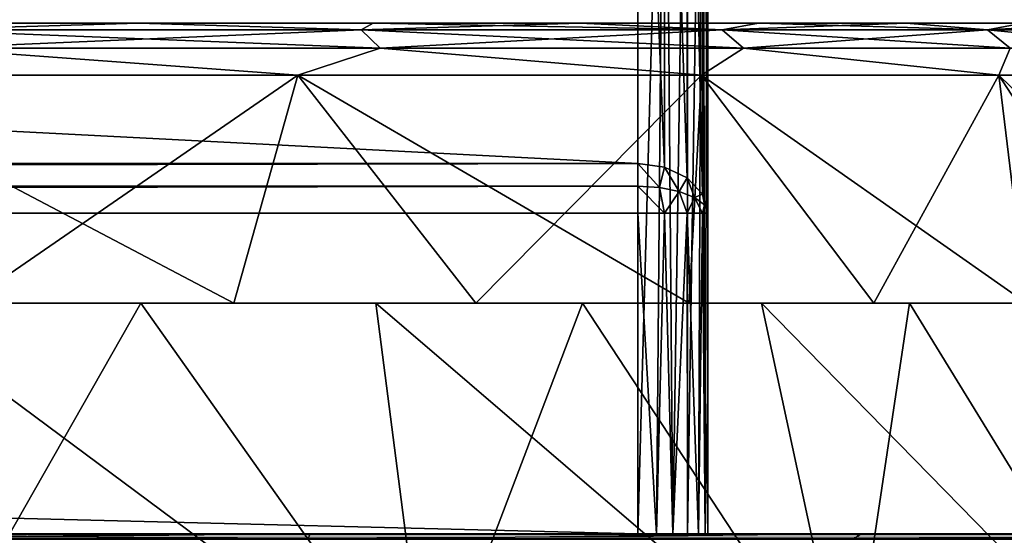
# Model space of a CAD drawing. Units: millimetres. Extents: x -500 to 500, y -508 to 422.
# Drawn here: x 380 to 408, y 392 to 407 of the extents above; entities that cross this region are included whole.
import ezdxf

# ---------------------------------------------------------------- set-up
doc = ezdxf.new("R2010")
doc.units = ezdxf.units.MM
doc.header["$LTSCALE"] = 65.185185
for name, color, linetype in [('100', 7, 'CONTINUOUS'), ('101', 7, 'CONTINUOUS'), ('102', 7, 'CONTINUOUS'), ('104', 7, 'CONTINUOUS'), ('105', 7, 'CONTINUOUS'), ('106', 7, 'CONTINUOUS'), ('107', 7, 'CONTINUOUS'), ('109', 7, 'CONTINUOUS'), ('110', 7, 'CONTINUOUS'), ('114', 7, 'CONTINUOUS'), ('117', 7, 'CONTINUOUS'), ('120', 7, 'CONTINUOUS'), ('122', 7, 'CONTINUOUS'), ('124', 7, 'CONTINUOUS'), ('128', 7, 'CONTINUOUS'), ('2', 7, 'CONTINUOUS'), ('22', 7, 'CONTINUOUS'), ('25', 7, 'CONTINUOUS'), ('63', 7, 'CONTINUOUS'), ('65', 7, 'CONTINUOUS'), ('98', 7, 'CONTINUOUS'), ('99', 7, 'CONTINUOUS')]:
    doc.layers.add(name, color=color, linetype=linetype)

msp = doc.modelspace()

# ---------------------------------------------------------------- linework, layer by layer
at = {"layer": '100', "color": 253, "linetype": 'Continuous', "true_color": 0xa2afbf}
for points in [[(388.289, 405.618, -167.084), (378.831, 399.1, -179.453), (374.084, 405.618, -181.289), (388.289, 405.618, -167.084)], [(386.453, 399.1, -171.831), (378.831, 399.1, -179.453), (388.289, 405.618, -167.084), (386.453, 399.1, -171.831)], [(393.373, 399.1, -163.496), (386.453, 399.1, -171.831), (388.289, 405.618, -167.084), (393.373, 399.1, -163.496)], [(399.813, 405.618, -150.627), (393.373, 399.1, -163.496), (388.289, 405.618, -167.084), (399.813, 405.618, -150.627)], [(399.467, 399.1, -154.604), (393.373, 399.1, -163.496), (399.813, 405.618, -150.627), (399.467, 399.1, -154.604)], [(404.736, 399.1, -145.141), (399.467, 399.1, -154.604), (399.813, 405.618, -150.627), (404.736, 399.1, -145.141)], [(408.303, 405.618, -132.419), (404.736, 399.1, -145.141), (399.813, 405.618, -150.627), (408.303, 405.618, -132.419)], [(409.094, 399.1, -135.276), (404.736, 399.1, -145.141), (408.303, 405.618, -132.419), (409.094, 399.1, -135.276)], [(412.532, 399.1, -125.011), (409.094, 399.1, -135.276), (408.303, 405.618, -132.419), (412.532, 399.1, -125.011)], [(413.503, 405.618, -113.014), (412.532, 399.1, -125.011), (408.303, 405.618, -132.419), (413.503, 405.618, -113.014)]]:
    msp.add_3dface(points, dxfattribs=at)
at = {"layer": '101', "color": 253, "linetype": 'Continuous', "true_color": 0xa2afbf}
for points in [[(376.353, 407.1, -176.735), (383.735, 407.1, -169.353), (377.323, 406.913, -176.995), (376.353, 407.1, -176.735)], [(377.323, 406.913, -176.995), (383.735, 407.1, -169.353), (390.093, 406.913, -163.122), (377.323, 406.913, -176.995)], [(383.735, 407.1, -169.353), (390.438, 407.1, -161.28), (390.093, 406.913, -163.122), (383.735, 407.1, -169.353)], [(390.438, 407.1, -161.28), (396.34, 407.1, -152.667), (390.093, 406.913, -163.122), (390.438, 407.1, -161.28)], [(390.093, 406.913, -163.122), (396.34, 407.1, -152.667), (400.406, 406.913, -147.337), (390.093, 406.913, -163.122)], [(396.34, 407.1, -152.667), (401.443, 407.1, -143.502), (400.406, 406.913, -147.337), (396.34, 407.1, -152.667)], [(401.443, 407.1, -143.502), (405.665, 407.1, -133.947), (400.406, 406.913, -147.337), (401.443, 407.1, -143.502)], [(400.406, 406.913, -147.337), (405.665, 407.1, -133.947), (407.98, 406.913, -130.07), (400.406, 406.913, -147.337)], [(405.665, 407.1, -133.947), (408.994, 407.1, -124.005), (407.98, 406.913, -130.07), (405.665, 407.1, -133.947)], [(408.994, 407.1, -124.005), (411.391, 407.1, -113.831), (407.98, 406.913, -130.07), (408.994, 407.1, -124.005)], [(407.98, 406.913, -130.07), (411.391, 407.1, -113.831), (412.609, 406.913, -111.791), (407.98, 406.913, -130.07)], [(377.323, 406.913, -176.995), (390.093, 406.913, -163.122), (377.788, 406.386, -177.501), (377.323, 406.913, -176.995)], [(377.788, 406.386, -177.501), (390.093, 406.913, -163.122), (390.636, 406.386, -163.545), (377.788, 406.386, -177.501)], [(390.093, 406.913, -163.122), (400.406, 406.913, -147.337), (390.636, 406.386, -163.545), (390.093, 406.913, -163.122)], [(390.636, 406.386, -163.545), (400.406, 406.913, -147.337), (401.011, 406.386, -147.664), (390.636, 406.386, -163.545)], [(400.406, 406.913, -147.337), (407.98, 406.913, -130.07), (401.011, 406.386, -147.664), (400.406, 406.913, -147.337)], [(401.011, 406.386, -147.664), (407.98, 406.913, -130.07), (408.631, 406.386, -130.293), (401.011, 406.386, -147.664)], [(407.98, 406.913, -130.07), (412.609, 406.913, -111.791), (408.631, 406.386, -130.293), (407.98, 406.913, -130.07)], [(388.289, 405.618, -167.084), (374.084, 405.618, -181.289), (377.788, 406.386, -177.501), (388.289, 405.618, -167.084)], [(388.289, 405.618, -167.084), (377.788, 406.386, -177.501), (390.636, 406.386, -163.545), (388.289, 405.618, -167.084)], [(399.813, 405.618, -150.627), (388.289, 405.618, -167.084), (390.636, 406.386, -163.545), (399.813, 405.618, -150.627)], [(399.813, 405.618, -150.627), (390.636, 406.386, -163.545), (401.011, 406.386, -147.664), (399.813, 405.618, -150.627)], [(408.303, 405.618, -132.419), (399.813, 405.618, -150.627), (401.011, 406.386, -147.664), (408.303, 405.618, -132.419)], [(408.303, 405.618, -132.419), (401.011, 406.386, -147.664), (408.631, 406.386, -130.293), (408.303, 405.618, -132.419)], [(413.503, 405.618, -113.014), (408.303, 405.618, -132.419), (408.631, 406.386, -130.293), (413.503, 405.618, -113.014)]]:
    msp.add_3dface(points, dxfattribs=at)
at = {"layer": '102', "color": 253, "linetype": 'Continuous', "true_color": 0xa2afbf}
for points in [[(413.322, 407.1, -93), (412.829, 407.1, -103.51), (186.678, 407.1, -93), (413.322, 407.1, -93)], [(413.322, 407.1, -93), (186.678, 407.1, -93), (187.171, 407.1, -82.49), (413.322, 407.1, -93)], [(412.829, 407.1, -103.51), (187.171, 407.1, -103.51), (186.678, 407.1, -93), (412.829, 407.1, -103.51)], [(412.829, 407.1, -82.49), (413.322, 407.1, -93), (187.171, 407.1, -82.49), (412.829, 407.1, -82.49)], [(412.829, 407.1, -103.51), (411.391, 407.1, -113.831), (187.171, 407.1, -103.51), (412.829, 407.1, -103.51)], [(411.391, 407.1, -113.831), (188.609, 407.1, -113.831), (187.171, 407.1, -103.51), (411.391, 407.1, -113.831)], [(188.609, 407.1, -72.169), (412.829, 407.1, -82.49), (187.171, 407.1, -82.49), (188.609, 407.1, -72.169)], [(411.391, 407.1, -113.831), (408.994, 407.1, -124.005), (188.609, 407.1, -113.831), (411.391, 407.1, -113.831)], [(408.994, 407.1, -124.005), (191.006, 407.1, -124.005), (188.609, 407.1, -113.831), (408.994, 407.1, -124.005)], [(411.391, 407.1, -72.169), (412.829, 407.1, -82.49), (188.609, 407.1, -72.169), (411.391, 407.1, -72.169)], [(191.006, 407.1, -61.995), (411.391, 407.1, -72.169), (188.609, 407.1, -72.169), (191.006, 407.1, -61.995)], [(408.994, 407.1, -124.005), (405.665, 407.1, -133.947), (191.006, 407.1, -124.005), (408.994, 407.1, -124.005)], [(405.665, 407.1, -133.947), (194.335, 407.1, -133.947), (191.006, 407.1, -124.005), (405.665, 407.1, -133.947)], [(408.994, 407.1, -61.995), (411.391, 407.1, -72.169), (191.006, 407.1, -61.995), (408.994, 407.1, -61.995)], [(194.335, 407.1, -52.053), (408.994, 407.1, -61.995), (191.006, 407.1, -61.995), (194.335, 407.1, -52.053)], [(405.665, 407.1, -133.947), (401.443, 407.1, -143.502), (194.335, 407.1, -133.947), (405.665, 407.1, -133.947)], [(401.443, 407.1, -143.502), (198.557, 407.1, -143.502), (194.335, 407.1, -133.947), (401.443, 407.1, -143.502)], [(405.665, 407.1, -52.053), (408.994, 407.1, -61.995), (194.335, 407.1, -52.053), (405.665, 407.1, -52.053)], [(198.557, 407.1, -42.498), (405.665, 407.1, -52.053), (194.335, 407.1, -52.053), (198.557, 407.1, -42.498)], [(401.443, 407.1, -143.502), (396.34, 407.1, -152.667), (198.557, 407.1, -143.502), (401.443, 407.1, -143.502)], [(396.34, 407.1, -152.667), (203.66, 407.1, -152.667), (198.557, 407.1, -143.502), (396.34, 407.1, -152.667)], [(401.443, 407.1, -42.498), (405.665, 407.1, -52.053), (198.557, 407.1, -42.498), (401.443, 407.1, -42.498)], [(203.66, 407.1, -33.333), (401.443, 407.1, -42.498), (198.557, 407.1, -42.498), (203.66, 407.1, -33.333)], [(396.34, 407.1, -152.667), (390.438, 407.1, -161.28), (203.66, 407.1, -152.667), (396.34, 407.1, -152.667)], [(390.438, 407.1, -161.28), (209.562, 407.1, -161.28), (203.66, 407.1, -152.667), (390.438, 407.1, -161.28)], [(396.34, 407.1, -33.333), (401.443, 407.1, -42.498), (203.66, 407.1, -33.333), (396.34, 407.1, -33.333)], [(209.562, 407.1, -24.72), (396.34, 407.1, -33.333), (203.66, 407.1, -33.333), (209.562, 407.1, -24.72)], [(390.438, 407.1, -161.28), (383.735, 407.1, -169.353), (209.562, 407.1, -161.28), (390.438, 407.1, -161.28)], [(383.735, 407.1, -169.353), (216.265, 407.1, -169.353), (209.562, 407.1, -161.28), (383.735, 407.1, -169.353)], [(390.438, 407.1, -24.72), (396.34, 407.1, -33.333), (209.562, 407.1, -24.72), (390.438, 407.1, -24.72)], [(216.265, 407.1, -16.647), (390.438, 407.1, -24.72), (209.562, 407.1, -24.72), (216.265, 407.1, -16.647)], [(383.735, 407.1, -169.353), (376.353, 407.1, -176.735), (216.265, 407.1, -169.353), (383.735, 407.1, -169.353)], [(383.735, 407.1, -16.647), (390.438, 407.1, -24.72), (216.265, 407.1, -16.647), (383.735, 407.1, -16.647)], [(223.647, 407.1, -9.265), (383.735, 407.1, -16.647), (216.265, 407.1, -16.647), (223.647, 407.1, -9.265)], [(376.353, 407.1, -9.265), (383.735, 407.1, -16.647), (223.647, 407.1, -9.265), (376.353, 407.1, -9.265)]]:
    msp.add_3dface(points, dxfattribs=at)
at = {"layer": '104', "color": 253, "linetype": 'Continuous', "true_color": 0xa2afbf}
for points in [[(383.805, 399.1, -16.583), (376.417, 399.1, -9.195), (392.012, 387.5, -15.793), (383.805, 399.1, -16.583)], [(376.417, 399.1, -9.195), (377.207, 387.5, -0.988), (392.012, 387.5, -15.793), (376.417, 399.1, -9.195)], [(390.513, 399.1, -24.663), (383.805, 399.1, -16.583), (392.012, 387.5, -15.793), (390.513, 399.1, -24.663)], [(396.42, 399.1, -33.283), (390.513, 399.1, -24.663), (404.021, 387.5, -32.943), (396.42, 399.1, -33.283)], [(390.513, 399.1, -24.663), (392.012, 387.5, -15.793), (404.021, 387.5, -32.943), (390.513, 399.1, -24.663)], [(401.527, 399.1, -42.456), (396.42, 399.1, -33.283), (404.021, 387.5, -32.943), (401.527, 399.1, -42.456)], [(405.753, 399.1, -52.019), (401.527, 399.1, -42.456), (412.87, 387.5, -51.919), (405.753, 399.1, -52.019)], [(401.527, 399.1, -42.456), (404.021, 387.5, -32.943), (412.87, 387.5, -51.919), (401.527, 399.1, -42.456)], [(409.085, 399.1, -61.969), (405.753, 399.1, -52.019), (412.87, 387.5, -51.919), (409.085, 399.1, -61.969)]]:
    msp.add_3dface(points, dxfattribs=at)
at = {"layer": '105', "color": 253, "linetype": 'Continuous', "true_color": 0xa2afbf}
for points in [[(378.831, 399.1, -6.547), (386.453, 399.1, -14.169), (374.084, 405.618, -4.711), (378.831, 399.1, -6.547)], [(374.084, 405.618, -4.711), (386.453, 399.1, -14.169), (388.289, 405.618, -18.916), (374.084, 405.618, -4.711)], [(386.453, 399.1, -14.169), (393.373, 399.1, -22.504), (388.289, 405.618, -18.916), (386.453, 399.1, -14.169)], [(393.373, 399.1, -22.504), (399.467, 399.1, -31.396), (388.289, 405.618, -18.916), (393.373, 399.1, -22.504)], [(388.289, 405.618, -18.916), (399.467, 399.1, -31.396), (399.813, 405.618, -35.373), (388.289, 405.618, -18.916)], [(399.467, 399.1, -31.396), (404.736, 399.1, -40.859), (399.813, 405.618, -35.373), (399.467, 399.1, -31.396)], [(404.736, 399.1, -40.859), (409.094, 399.1, -50.724), (399.813, 405.618, -35.373), (404.736, 399.1, -40.859)], [(399.813, 405.618, -35.373), (409.094, 399.1, -50.724), (408.303, 405.618, -53.581), (399.813, 405.618, -35.373)], [(409.094, 399.1, -50.724), (412.532, 399.1, -60.989), (408.303, 405.618, -53.581), (409.094, 399.1, -50.724)], [(412.532, 399.1, -60.989), (415.006, 399.1, -71.493), (408.303, 405.618, -53.581), (412.532, 399.1, -60.989)], [(408.303, 405.618, -53.581), (415.006, 399.1, -71.493), (413.503, 405.618, -72.986), (408.303, 405.618, -53.581)]]:
    msp.add_3dface(points, dxfattribs=at)
at = {"layer": '106', "color": 253, "linetype": 'Continuous', "true_color": 0xa2afbf}
for points in [[(383.735, 407.1, -16.647), (376.353, 407.1, -9.265), (377.323, 406.913, -9.005), (383.735, 407.1, -16.647)], [(390.093, 406.913, -22.878), (383.735, 407.1, -16.647), (377.323, 406.913, -9.005), (390.093, 406.913, -22.878)], [(390.438, 407.1, -24.72), (383.735, 407.1, -16.647), (390.093, 406.913, -22.878), (390.438, 407.1, -24.72)], [(400.406, 406.913, -38.663), (390.438, 407.1, -24.72), (390.093, 406.913, -22.878), (400.406, 406.913, -38.663)], [(396.34, 407.1, -33.333), (390.438, 407.1, -24.72), (400.406, 406.913, -38.663), (396.34, 407.1, -33.333)], [(401.443, 407.1, -42.498), (396.34, 407.1, -33.333), (400.406, 406.913, -38.663), (401.443, 407.1, -42.498)], [(407.98, 406.913, -55.93), (401.443, 407.1, -42.498), (400.406, 406.913, -38.663), (407.98, 406.913, -55.93)], [(405.665, 407.1, -52.053), (401.443, 407.1, -42.498), (407.98, 406.913, -55.93), (405.665, 407.1, -52.053)], [(408.994, 407.1, -61.995), (405.665, 407.1, -52.053), (407.98, 406.913, -55.93), (408.994, 407.1, -61.995)], [(412.609, 406.913, -74.209), (408.994, 407.1, -61.995), (407.98, 406.913, -55.93), (412.609, 406.913, -74.209)], [(390.093, 406.913, -22.878), (377.323, 406.913, -9.005), (390.636, 406.386, -22.455), (390.093, 406.913, -22.878)], [(390.636, 406.386, -22.455), (377.323, 406.913, -9.005), (377.788, 406.386, -8.499), (390.636, 406.386, -22.455)], [(400.406, 406.913, -38.663), (390.093, 406.913, -22.878), (401.011, 406.386, -38.336), (400.406, 406.913, -38.663)], [(401.011, 406.386, -38.336), (390.093, 406.913, -22.878), (390.636, 406.386, -22.455), (401.011, 406.386, -38.336)], [(407.98, 406.913, -55.93), (400.406, 406.913, -38.663), (408.631, 406.386, -55.707), (407.98, 406.913, -55.93)], [(408.631, 406.386, -55.707), (400.406, 406.913, -38.663), (401.011, 406.386, -38.336), (408.631, 406.386, -55.707)], [(412.609, 406.913, -74.209), (407.98, 406.913, -55.93), (413.287, 406.386, -74.096), (412.609, 406.913, -74.209)], [(413.287, 406.386, -74.096), (407.98, 406.913, -55.93), (408.631, 406.386, -55.707), (413.287, 406.386, -74.096)], [(374.084, 405.618, -4.711), (388.289, 405.618, -18.916), (377.788, 406.386, -8.499), (374.084, 405.618, -4.711)], [(388.289, 405.618, -18.916), (390.636, 406.386, -22.455), (377.788, 406.386, -8.499), (388.289, 405.618, -18.916)], [(388.289, 405.618, -18.916), (399.813, 405.618, -35.373), (390.636, 406.386, -22.455), (388.289, 405.618, -18.916)], [(399.813, 405.618, -35.373), (401.011, 406.386, -38.336), (390.636, 406.386, -22.455), (399.813, 405.618, -35.373)], [(399.813, 405.618, -35.373), (408.303, 405.618, -53.581), (401.011, 406.386, -38.336), (399.813, 405.618, -35.373)], [(408.303, 405.618, -53.581), (408.631, 406.386, -55.707), (401.011, 406.386, -38.336), (408.303, 405.618, -53.581)], [(408.303, 405.618, -53.581), (413.503, 405.618, -72.986), (408.631, 406.386, -55.707), (408.303, 405.618, -53.581)]]:
    msp.add_3dface(points, dxfattribs=at)
at = {"layer": '107', "color": 253, "linetype": 'Continuous', "true_color": 0xa2afbf}
for points in [[(398, 392.5, -315), (32, 392.5, -315), (398, 420.5, -315), (398, 392.5, -315)], [(398, 420.5, -315), (32, 392.5, -315), (32, 420.5, -315), (398, 420.5, -315)]]:
    msp.add_3dface(points, dxfattribs=at)
at = {"layer": '109', "color": 253, "linetype": 'Continuous', "true_color": 0xa2afbf}
for points in [[(32, 392.5, -265), (398, 392.5, -265), (32, 401.672, -265), (32, 392.5, -265)], [(32, 401.672, -265), (398, 392.5, -265), (398, 401.672, -265), (32, 401.672, -265)]]:
    msp.add_3dface(points, dxfattribs=at)
at = {"layer": '110', "color": 253, "linetype": 'Continuous', "true_color": 0xa2afbf}
for points in [[(400, 392.5, -313), (400, 420.5, -313), (400, 420.5, -285.828), (400, 392.5, -313)], [(400, 401.672, -267), (400, 392.5, -313), (400, 420.5, -285.828), (400, 401.672, -267)], [(400, 392.5, -267), (400, 392.5, -313), (400, 401.672, -267), (400, 392.5, -267)]]:
    msp.add_3dface(points, dxfattribs=at)
at = {"layer": '114', "color": 253, "linetype": 'Continuous', "true_color": 0xa2afbf}
for points in [[(398.533, 392.5, -314.924), (398, 392.5, -315), (398.765, 420.5, -314.848), (398.533, 392.5, -314.924)], [(398, 392.5, -315), (398, 420.5, -315), (398.765, 420.5, -314.848), (398, 392.5, -315)], [(399, 392.5, -314.732), (398.533, 392.5, -314.924), (398.765, 420.5, -314.848), (399, 392.5, -314.732)], [(399.414, 420.5, -314.414), (399, 392.5, -314.732), (398.765, 420.5, -314.848), (399.414, 420.5, -314.414)], [(399.412, 392.5, -314.412), (399, 392.5, -314.732), (399.414, 420.5, -314.414), (399.412, 392.5, -314.412)], [(399.732, 392.5, -314), (399.412, 392.5, -314.412), (399.848, 420.5, -313.765), (399.732, 392.5, -314)], [(399.848, 420.5, -313.765), (399.412, 392.5, -314.412), (399.414, 420.5, -314.414), (399.848, 420.5, -313.765)], [(399.924, 392.5, -313.533), (399.732, 392.5, -314), (399.848, 420.5, -313.765), (399.924, 392.5, -313.533)], [(400, 420.5, -313), (399.924, 392.5, -313.533), (399.848, 420.5, -313.765), (400, 420.5, -313)], [(400, 392.5, -313), (399.924, 392.5, -313.533), (400, 420.5, -313), (400, 392.5, -313)]]:
    msp.add_3dface(points, dxfattribs=at)
at = {"layer": '117', "color": 253, "linetype": 'Continuous', "true_color": 0xa2afbf}
for points in [[(398, 392.5, -265), (398.533, 392.5, -265.076), (398, 401.672, -265), (398, 392.5, -265)], [(398, 401.672, -265), (398.533, 392.5, -265.076), (398.761, 401.672, -265.151), (398, 401.672, -265)], [(398.533, 392.5, -265.076), (399, 392.5, -265.268), (398.761, 401.672, -265.151), (398.533, 392.5, -265.076)], [(398.761, 401.672, -265.151), (399, 392.5, -265.268), (399.41, 401.672, -265.582), (398.761, 401.672, -265.151)], [(399, 392.5, -265.268), (399.412, 392.5, -265.588), (399.41, 401.672, -265.582), (399, 392.5, -265.268)], [(399.412, 392.5, -265.588), (399.732, 392.5, -266), (399.41, 401.672, -265.582), (399.412, 392.5, -265.588)], [(399.41, 401.672, -265.582), (399.732, 392.5, -266), (399.847, 401.672, -266.234), (399.41, 401.672, -265.582)], [(399.732, 392.5, -266), (399.924, 392.5, -266.467), (399.847, 401.672, -266.234), (399.732, 392.5, -266)], [(399.924, 392.5, -266.467), (400, 392.5, -267), (399.847, 401.672, -266.234), (399.924, 392.5, -266.467)], [(400, 392.5, -267), (400, 401.672, -267), (399.847, 401.672, -266.234), (400, 392.5, -267)]]:
    msp.add_3dface(points, dxfattribs=at)
at = {"layer": '120', "color": 253, "linetype": 'Continuous', "true_color": 0xa2afbf}
for points in [[(32, 421.914, -284.414), (32, 403.086, -265.586), (398, 403.086, -265.586), (32, 421.914, -284.414)], [(398, 421.914, -284.414), (32, 421.914, -284.414), (398, 403.086, -265.586), (398, 421.914, -284.414)]]:
    msp.add_3dface(points, dxfattribs=at)
at = {"layer": '122', "color": 253, "linetype": 'Continuous', "true_color": 0xa2afbf}
for points in [[(398, 421.914, -284.414), (398, 403.086, -265.586), (398.761, 402.979, -265.692), (398, 421.914, -284.414)], [(398.765, 421.807, -284.522), (398, 421.914, -284.414), (398.761, 402.979, -265.692), (398.765, 421.807, -284.522)], [(399.41, 402.674, -265.997), (398.765, 421.807, -284.522), (398.761, 402.979, -265.692), (399.41, 402.674, -265.997)], [(399.414, 421.5, -284.828), (398.765, 421.807, -284.522), (399.41, 402.674, -265.997), (399.414, 421.5, -284.828)], [(399.847, 402.213, -266.458), (399.414, 421.5, -284.828), (399.41, 402.674, -265.997), (399.847, 402.213, -266.458)], [(399.848, 421.041, -285.287), (399.414, 421.5, -284.828), (399.847, 402.213, -266.458), (399.848, 421.041, -285.287)], [(400, 401.672, -267), (399.848, 421.041, -285.287), (399.847, 402.213, -266.458), (400, 401.672, -267)], [(400, 401.672, -267), (400, 420.5, -285.828), (399.848, 421.041, -285.287), (400, 401.672, -267)]]:
    msp.add_3dface(points, dxfattribs=at)
at = {"layer": '124', "color": 253, "linetype": 'Continuous', "true_color": 0xa2afbf}
for points in [[(398, 403.086, -265.586), (32, 403.086, -265.586), (32, 402.439, -265.153), (398, 403.086, -265.586)], [(398, 403.086, -265.586), (32, 402.439, -265.153), (398, 402.437, -265.152), (398, 403.086, -265.586)], [(32, 402.439, -265.153), (32, 401.672, -265), (398, 402.437, -265.152), (32, 402.439, -265.153)], [(32, 401.672, -265), (398, 401.672, -265), (398, 402.437, -265.152), (32, 401.672, -265)]]:
    msp.add_3dface(points, dxfattribs=at)
at = {"layer": '128', "color": 253, "linetype": 'Continuous', "true_color": 0xa2afbf}
for points in [[(398, 403.086, -265.586), (398, 402.437, -265.152), (398.618, 402.399, -265.243), (398, 403.086, -265.586)], [(398.761, 402.979, -265.692), (398, 403.086, -265.586), (398.618, 402.399, -265.243), (398.761, 402.979, -265.692)], [(398.761, 402.979, -265.692), (398.618, 402.399, -265.243), (399.176, 402.291, -265.505), (398.761, 402.979, -265.692)], [(399.41, 402.674, -265.997), (398.761, 402.979, -265.692), (399.176, 402.291, -265.505), (399.41, 402.674, -265.997)], [(399.41, 402.674, -265.997), (399.176, 402.291, -265.505), (399.618, 402.121, -265.914), (399.41, 402.674, -265.997)], [(399.847, 402.213, -266.458), (399.41, 402.674, -265.997), (399.618, 402.121, -265.914), (399.847, 402.213, -266.458)], [(398, 402.437, -265.152), (398, 401.672, -265), (398.761, 401.672, -265.151), (398, 402.437, -265.152)], [(398, 402.437, -265.152), (398.761, 401.672, -265.151), (398.618, 402.399, -265.243), (398, 402.437, -265.152)], [(398.618, 402.399, -265.243), (398.761, 401.672, -265.151), (399.176, 402.291, -265.505), (398.618, 402.399, -265.243)], [(398.761, 401.672, -265.151), (399.41, 401.672, -265.582), (399.176, 402.291, -265.505), (398.761, 401.672, -265.151)], [(399.176, 402.291, -265.505), (399.41, 401.672, -265.582), (399.618, 402.121, -265.914), (399.176, 402.291, -265.505)], [(399.847, 402.213, -266.458), (399.618, 402.121, -265.914), (399.902, 401.908, -266.429), (399.847, 402.213, -266.458)], [(400, 401.672, -267), (399.847, 402.213, -266.458), (399.902, 401.908, -266.429), (400, 401.672, -267)], [(399.41, 401.672, -265.582), (399.847, 401.672, -266.234), (399.618, 402.121, -265.914), (399.41, 401.672, -265.582)], [(399.618, 402.121, -265.914), (399.847, 401.672, -266.234), (399.902, 401.908, -266.429), (399.618, 402.121, -265.914)], [(399.847, 401.672, -266.234), (400, 401.672, -267), (399.902, 401.908, -266.429), (399.847, 401.672, -266.234)]]:
    msp.add_3dface(points, dxfattribs=at)
at = {"layer": '2', "color": 253, "linetype": 'Continuous', "true_color": 0xa2afbf}
for points in [[(-498, 392.5, 313), (498, 392.5, 313), (-372.5, 392.5, 293.828), (-498, 392.5, 313)], [(498, 392.5, -333), (-498, 392.5, -333), (398, 392.5, -315), (498, 392.5, -333)], [(398, 392.5, -315), (-498, 392.5, -333), (32, 392.5, -315), (398, 392.5, -315)], [(-372.5, 392.5, 293.828), (498, 392.5, 313), (372.5, 392.5, 293.828), (-372.5, 392.5, 293.828)], [(32, 392.5, -265), (372.5, 392.5, -253.828), (398, 392.5, -265), (32, 392.5, -265)], [(372.5, 392.5, 293.828), (498, 392.5, 313), (388.641, 392.5, 292.423), (372.5, 392.5, 293.828)], [(372.5, 392.5, -253.828), (388.642, 392.5, -252.423), (398, 392.5, -265), (372.5, 392.5, -253.828)], [(388.641, 392.5, 292.423), (498, 392.5, 313), (404.37, 392.5, 288.216), (388.641, 392.5, 292.423)], [(388.642, 392.5, -252.423), (404.371, 392.5, -248.216), (398, 392.5, -265), (388.642, 392.5, -252.423)], [(498, 392.5, -333), (398, 392.5, -315), (398.533, 392.5, -314.924), (498, 392.5, -333)], [(398, 392.5, -265), (404.371, 392.5, -248.216), (398.533, 392.5, -265.076), (398, 392.5, -265)], [(399, 392.5, -314.732), (498, 392.5, -333), (398.533, 392.5, -314.924), (399, 392.5, -314.732)], [(398.533, 392.5, -265.076), (404.371, 392.5, -248.216), (399, 392.5, -265.268), (398.533, 392.5, -265.076)], [(399.412, 392.5, -314.412), (498, 392.5, -333), (399, 392.5, -314.732), (399.412, 392.5, -314.412)], [(399, 392.5, -265.268), (404.371, 392.5, -248.216), (399.412, 392.5, -265.588), (399, 392.5, -265.268)], [(399.732, 392.5, -314), (498, 392.5, -333), (399.412, 392.5, -314.412), (399.732, 392.5, -314)], [(399.412, 392.5, -265.588), (404.371, 392.5, -248.216), (399.732, 392.5, -266), (399.412, 392.5, -265.588)], [(453.339, 392.5, -207.135), (498, 392.5, -333), (399.732, 392.5, -314), (453.339, 392.5, -207.135)], [(443.999, 392.5, -220.479), (453.339, 392.5, -207.135), (399.732, 392.5, -314), (443.999, 392.5, -220.479)], [(399.924, 392.5, -313.533), (443.999, 392.5, -220.479), (399.732, 392.5, -314), (399.924, 392.5, -313.533)], [(399.732, 392.5, -266), (404.371, 392.5, -248.216), (399.924, 392.5, -266.467), (399.732, 392.5, -266)], [(432.48, 392.5, -231.998), (443.999, 392.5, -220.479), (399.924, 392.5, -313.533), (432.48, 392.5, -231.998)], [(419.136, 392.5, -241.338), (432.48, 392.5, -231.998), (399.924, 392.5, -313.533), (419.136, 392.5, -241.338)], [(400, 392.5, -313), (419.136, 392.5, -241.338), (399.924, 392.5, -313.533), (400, 392.5, -313)], [(399.924, 392.5, -266.467), (404.371, 392.5, -248.216), (400, 392.5, -267), (399.924, 392.5, -266.467)], [(404.371, 392.5, -248.216), (419.136, 392.5, -241.338), (400, 392.5, -313), (404.371, 392.5, -248.216)], [(400, 392.5, -267), (404.371, 392.5, -248.216), (400, 392.5, -313), (400, 392.5, -267)], [(404.37, 392.5, 288.216), (498, 392.5, 313), (419.135, 392.5, 281.339), (404.37, 392.5, 288.216)]]:
    msp.add_3dface(points, dxfattribs=at)
at = {"layer": '22', "color": 253, "linetype": 'Continuous', "true_color": 0xa2afbf}
for points in [[(498, 392.5, 313), (-498, 392.5, 313), (-498, 392.348, 313.765), (498, 392.5, 313)], [(498, 392.5, 313), (-498, 392.348, 313.765), (498, 392.417, 313.571), (498, 392.5, 313)]]:
    msp.add_3dface(points, dxfattribs=at)
at = {"layer": '25', "color": 253, "linetype": 'Continuous', "true_color": 0xa2afbf}
for points in [[(-498, 392.5, -333), (498, 392.5, -333), (498, 392.348, -333.765), (-498, 392.5, -333)], [(-498, 392.345, -333.771), (-498, 392.5, -333), (498, 392.348, -333.765), (-498, 392.345, -333.771)]]:
    msp.add_3dface(points, dxfattribs=at)
at = {"layer": '63', "color": 253, "linetype": 'Continuous', "true_color": 0xa2afbf}
for points in [[(372.5, 392.5, 293.828), (388.641, 392.5, 292.423), (372.5, 392.348, 293.063), (372.5, 392.5, 293.828)], [(372.5, 392.348, 293.063), (388.641, 392.5, 292.423), (388.573, 392.348, 291.657), (372.5, 392.348, 293.063)], [(388.641, 392.5, 292.423), (404.37, 392.5, 288.216), (388.573, 392.348, 291.657), (388.641, 392.5, 292.423)], [(388.573, 392.348, 291.657), (404.37, 392.5, 288.216), (404.158, 392.348, 287.481), (388.573, 392.348, 291.657)], [(404.37, 392.5, 288.216), (419.135, 392.5, 281.339), (404.158, 392.348, 287.481), (404.37, 392.5, 288.216)], [(404.158, 392.348, 287.481), (419.135, 392.5, 281.339), (418.782, 392.348, 280.662), (404.158, 392.348, 287.481)]]:
    msp.add_3dface(points, dxfattribs=at)
at = {"layer": '65', "color": 253, "linetype": 'Continuous', "true_color": 0xa2afbf}
for points in [[(388.642, 392.5, -252.423), (372.5, 392.5, -253.828), (388.573, 392.348, -251.657), (388.642, 392.5, -252.423)], [(372.5, 392.5, -253.828), (372.5, 392.348, -253.063), (388.573, 392.348, -251.657), (372.5, 392.5, -253.828)], [(404.371, 392.5, -248.216), (388.642, 392.5, -252.423), (388.573, 392.348, -251.657), (404.371, 392.5, -248.216)], [(404.158, 392.348, -247.481), (404.371, 392.5, -248.216), (388.573, 392.348, -251.657), (404.158, 392.348, -247.481)], [(419.136, 392.5, -241.338), (404.371, 392.5, -248.216), (404.158, 392.348, -247.481), (419.136, 392.5, -241.338)], [(418.782, 392.348, -240.662), (419.136, 392.5, -241.338), (404.158, 392.348, -247.481), (418.782, 392.348, -240.662)]]:
    msp.add_3dface(points, dxfattribs=at)
at = {"layer": '98', "color": 253, "linetype": 'Continuous', "true_color": 0xa2afbf}
for points in [[(383.805, 399.1, -169.417), (377.207, 387.5, -185.012), (376.417, 399.1, -176.805), (383.805, 399.1, -169.417)], [(392.012, 387.5, -170.207), (377.207, 387.5, -185.012), (383.805, 399.1, -169.417), (392.012, 387.5, -170.207)], [(390.513, 399.1, -161.337), (392.012, 387.5, -170.207), (383.805, 399.1, -169.417), (390.513, 399.1, -161.337)], [(396.42, 399.1, -152.717), (392.012, 387.5, -170.207), (390.513, 399.1, -161.337), (396.42, 399.1, -152.717)], [(404.021, 387.5, -153.057), (392.012, 387.5, -170.207), (396.42, 399.1, -152.717), (404.021, 387.5, -153.057)], [(401.527, 399.1, -143.544), (404.021, 387.5, -153.057), (396.42, 399.1, -152.717), (401.527, 399.1, -143.544)], [(405.753, 399.1, -133.981), (404.021, 387.5, -153.057), (401.527, 399.1, -143.544), (405.753, 399.1, -133.981)], [(412.87, 387.5, -134.081), (404.021, 387.5, -153.057), (405.753, 399.1, -133.981), (412.87, 387.5, -134.081)], [(409.085, 399.1, -124.031), (412.87, 387.5, -134.081), (405.753, 399.1, -133.981), (409.085, 399.1, -124.031)]]:
    msp.add_3dface(points, dxfattribs=at)
at = {"layer": '99', "color": 253, "linetype": 'Continuous', "true_color": 0xa2afbf}
for points in [[(383.805, 399.1, -169.417), (376.417, 399.1, -176.805), (386.453, 399.1, -171.831), (383.805, 399.1, -169.417)], [(386.453, 399.1, -171.831), (376.417, 399.1, -176.805), (378.831, 399.1, -179.453), (386.453, 399.1, -171.831)], [(386.453, 399.1, -14.169), (378.831, 399.1, -6.547), (376.417, 399.1, -9.195), (386.453, 399.1, -14.169)], [(383.805, 399.1, -16.583), (386.453, 399.1, -14.169), (376.417, 399.1, -9.195), (383.805, 399.1, -16.583)], [(390.513, 399.1, -161.337), (383.805, 399.1, -169.417), (393.373, 399.1, -163.496), (390.513, 399.1, -161.337)], [(393.373, 399.1, -163.496), (383.805, 399.1, -169.417), (386.453, 399.1, -171.831), (393.373, 399.1, -163.496)], [(393.373, 399.1, -22.504), (386.453, 399.1, -14.169), (383.805, 399.1, -16.583), (393.373, 399.1, -22.504)], [(390.513, 399.1, -24.663), (393.373, 399.1, -22.504), (383.805, 399.1, -16.583), (390.513, 399.1, -24.663)], [(396.42, 399.1, -152.717), (390.513, 399.1, -161.337), (399.467, 399.1, -154.604), (396.42, 399.1, -152.717)], [(399.467, 399.1, -154.604), (390.513, 399.1, -161.337), (393.373, 399.1, -163.496), (399.467, 399.1, -154.604)], [(399.467, 399.1, -31.396), (393.373, 399.1, -22.504), (390.513, 399.1, -24.663), (399.467, 399.1, -31.396)], [(396.42, 399.1, -33.283), (399.467, 399.1, -31.396), (390.513, 399.1, -24.663), (396.42, 399.1, -33.283)], [(401.527, 399.1, -143.544), (396.42, 399.1, -152.717), (404.736, 399.1, -145.141), (401.527, 399.1, -143.544)], [(404.736, 399.1, -145.141), (396.42, 399.1, -152.717), (399.467, 399.1, -154.604), (404.736, 399.1, -145.141)], [(404.736, 399.1, -40.859), (399.467, 399.1, -31.396), (396.42, 399.1, -33.283), (404.736, 399.1, -40.859)], [(401.527, 399.1, -42.456), (404.736, 399.1, -40.859), (396.42, 399.1, -33.283), (401.527, 399.1, -42.456)], [(405.753, 399.1, -133.981), (401.527, 399.1, -143.544), (409.094, 399.1, -135.276), (405.753, 399.1, -133.981)], [(409.094, 399.1, -135.276), (401.527, 399.1, -143.544), (404.736, 399.1, -145.141), (409.094, 399.1, -135.276)], [(409.094, 399.1, -50.724), (404.736, 399.1, -40.859), (401.527, 399.1, -42.456), (409.094, 399.1, -50.724)], [(405.753, 399.1, -52.019), (409.094, 399.1, -50.724), (401.527, 399.1, -42.456), (405.753, 399.1, -52.019)], [(409.085, 399.1, -124.031), (405.753, 399.1, -133.981), (412.532, 399.1, -125.011), (409.085, 399.1, -124.031)], [(412.532, 399.1, -125.011), (405.753, 399.1, -133.981), (409.094, 399.1, -135.276), (412.532, 399.1, -125.011)], [(412.532, 399.1, -60.989), (409.094, 399.1, -50.724), (405.753, 399.1, -52.019), (412.532, 399.1, -60.989)], [(409.085, 399.1, -61.969), (412.532, 399.1, -60.989), (405.753, 399.1, -52.019), (409.085, 399.1, -61.969)]]:
    msp.add_3dface(points, dxfattribs=at)

doc.saveas('drawing.dxf')
